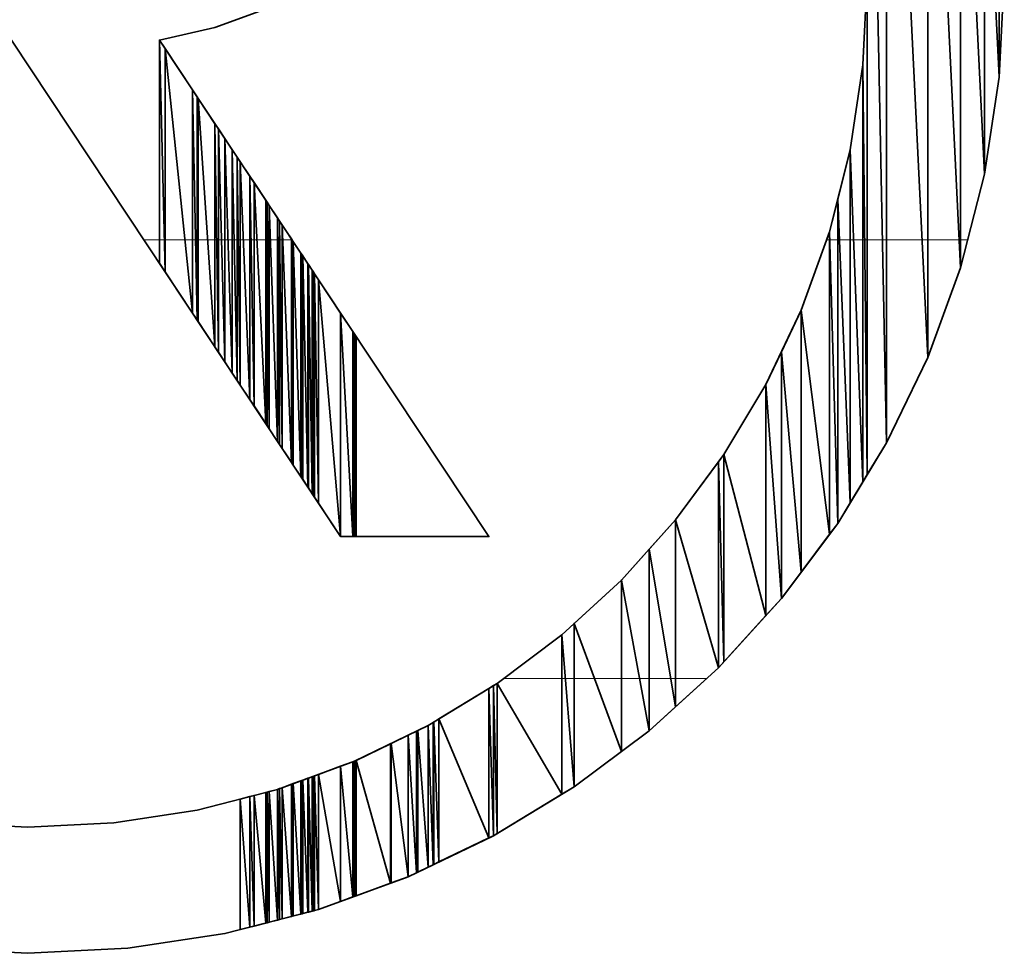
# Model space of a CAD drawing. Units: millimetres. Extents: x 0 to 7425, y 0 to 5250.
# Drawn here: x 5521 to 5531, y 216 to 225 of the extents above; entities that cross this region are included whole.
import ezdxf

# ---------------------------------------------------------------- set-up
doc = ezdxf.new("R2010")
doc.units = ezdxf.units.MM
doc.header["$MEASUREMENT"] = 0
doc.layers.add('(1) Shape lines', color=7, linetype='Continuous', lineweight=35)
doc.layers.add('(9) Sheet', color=7, linetype='Continuous', lineweight=35)

# ---------------------------------------------------------------- blocks, each defined once
blk = doc.blocks.new('HATCH_1742_28c249c7-b855-476f-bfd6-f0b4c62142cf')
at = {"layer": '(1) Shape lines', "color": 0, "lineweight": 9}
blk.add_line((5522.0824, 223.125), (5522.0468, 223.125), dxfattribs=at)
blk = doc.blocks.new('HATCH_1743_3bf5e6a5-2625-4cfe-aefe-aae8fc733403')
at = {"layer": '(1) Shape lines', "color": 0, "lineweight": 9}
blk.add_line((5522.0861, 223.125), (5522.0824, 223.125), dxfattribs=at)
blk = doc.blocks.new('HATCH_1750_e01ad862-667d-4157-8c12-9650c7dc11be')
at = {"layer": '(1) Shape lines', "color": 0, "lineweight": 9}
blk.add_line((5522.1384, 223.125), (5522.0861, 223.125), dxfattribs=at)
blk = doc.blocks.new('HATCH_1751_b1f8d1e4-e600-4428-a683-cb807d5d4d59')
at = {"layer": '(1) Shape lines', "color": 0, "lineweight": 9}
blk.add_line((5522.1408, 223.125), (5522.1384, 223.125), dxfattribs=at)
blk = doc.blocks.new('HATCH_1758_c125b84d-841b-4250-bae1-18c3d931e5fc')
at = {"layer": '(1) Shape lines', "color": 0, "lineweight": 9}
blk.add_line((5522.1978, 223.125), (5522.1408, 223.125), dxfattribs=at)
blk = doc.blocks.new('HATCH_1759_f92da605-3062-4a89-8b57-375ab160eee2')
at = {"layer": '(1) Shape lines', "color": 0, "lineweight": 9}
blk.add_line((5522.2019, 223.125), (5522.1978, 223.125), dxfattribs=at)
blk = doc.blocks.new('HATCH_1766_cf087f73-3821-402d-9a0f-3b36aff9344f')
at = {"layer": '(1) Shape lines', "color": 0, "lineweight": 9}
blk.add_line((5522.2506, 223.125), (5522.2019, 223.125), dxfattribs=at)
blk = doc.blocks.new('HATCH_1767_5c948086-f524-445c-a503-2ab4dcd808ab')
at = {"layer": '(1) Shape lines', "color": 0, "lineweight": 9}
blk.add_line((5522.2584, 223.125), (5522.2506, 223.125), dxfattribs=at)
blk = doc.blocks.new('HATCH_1776_f0c839f3-ebb7-494f-a2d3-854c0ef3ca25')
at = {"layer": '(1) Shape lines', "color": 0, "lineweight": 9}
blk.add_line((5522.4555, 223.125), (5522.2584, 223.125), dxfattribs=at)
blk = doc.blocks.new('HATCH_1777_c748268a-7fa7-47e9-ba7e-5046963a28e7')
at = {"layer": '(1) Shape lines', "color": 0, "lineweight": 9}
blk.add_line((5522.5312, 223.125), (5522.4555, 223.125), dxfattribs=at)
blk = doc.blocks.new('HATCH_1786_89ecb125-5c15-43ef-b384-e7bdcf88db79')
at = {"layer": '(1) Shape lines', "color": 0, "lineweight": 9}
blk.add_line((5522.5609, 223.125), (5522.5312, 223.125), dxfattribs=at)
blk = doc.blocks.new('HATCH_1787_68ad19b2-660b-4e49-bbdc-d238dc94aff5')
at = {"layer": '(1) Shape lines', "color": 0, "lineweight": 9}
blk.add_line((5522.5769, 223.125), (5522.5609, 223.125), dxfattribs=at)
blk = doc.blocks.new('HATCH_1796_815b63ad-75e9-41d2-8e6c-47ea297b922b')
at = {"layer": '(1) Shape lines', "color": 0, "lineweight": 9}
blk.add_line((5522.584, 223.125), (5522.5769, 223.125), dxfattribs=at)
blk = doc.blocks.new('HATCH_1797_63f72780-f9cb-46a0-9d44-07a81095dfbe')
at = {"layer": '(1) Shape lines', "color": 0, "lineweight": 9}
blk.add_line((5522.5881, 223.125), (5522.584, 223.125), dxfattribs=at)
blk = doc.blocks.new('HATCH_1806_1ca09975-0ade-45f8-ab6a-cbcbe7d8433e')
at = {"layer": '(1) Shape lines', "color": 0, "lineweight": 9}
blk.add_line((5522.6831, 223.125), (5522.5881, 223.125), dxfattribs=at)
blk = doc.blocks.new('HATCH_1807_46d99e9b-3e9b-477d-8487-f13381abb4b0')
at = {"layer": '(1) Shape lines', "color": 0, "lineweight": 9}
blk.add_line((5522.7552, 223.125), (5522.6831, 223.125), dxfattribs=at)
blk = doc.blocks.new('HATCH_1816_a2cc2e7c-3528-4e0f-b85a-ed7957d8ea70')
at = {"layer": '(1) Shape lines', "color": 0, "lineweight": 9}
blk.add_line((5522.773, 223.125), (5522.7552, 223.125), dxfattribs=at)
blk = doc.blocks.new('HATCH_1817_9ccd290b-9fcf-408d-b300-73193f0ac443')
at = {"layer": '(1) Shape lines', "color": 0, "lineweight": 9}
blk.add_line((5522.7902, 223.125), (5522.773, 223.125), dxfattribs=at)
blk = doc.blocks.new('HATCH_1826_60b3dadf-093c-406c-be56-d3caa9522ab3')
at = {"layer": '(1) Shape lines', "color": 0, "lineweight": 9}
blk.add_line((5522.8204, 223.125), (5522.7902, 223.125), dxfattribs=at)
blk = doc.blocks.new('HATCH_1827_3e860c28-10de-4e55-adb7-c1bd944f93c5')
at = {"layer": '(1) Shape lines', "color": 0, "lineweight": 9}
blk.add_line((5522.8536, 223.125), (5522.8204, 223.125), dxfattribs=at)
blk = doc.blocks.new('HATCH_1836_76484f36-30d2-4f82-adce-0ff5e03b2ef0')
at = {"layer": '(1) Shape lines', "color": 0, "lineweight": 9}
blk.add_line((5522.8856, 223.125), (5522.8536, 223.125), dxfattribs=at)
blk = doc.blocks.new('HATCH_1837_59eae61c-3d47-46b1-976d-d508aa256560')
at = {"layer": '(1) Shape lines', "color": 0, "lineweight": 9}
blk.add_line((5522.9277, 223.125), (5522.8856, 223.125), dxfattribs=at)
blk = doc.blocks.new('HATCH_1846_917aeb7d-0bc8-4c96-b4ca-a93d076c4442')
at = {"layer": '(1) Shape lines', "color": 0, "lineweight": 9}
blk.add_line((5522.9466, 223.125), (5522.9277, 223.125), dxfattribs=at)
blk = doc.blocks.new('HATCH_1847_a4b23741-2f37-4066-8a29-fa2be5c2e032')
at = {"layer": '(1) Shape lines', "color": 0, "lineweight": 9}
blk.add_line((5522.9763, 223.125), (5522.9466, 223.125), dxfattribs=at)
blk = doc.blocks.new('HATCH_1856_532c28bc-a73b-41d4-8283-d985142e5883')
at = {"layer": '(1) Shape lines', "color": 0, "lineweight": 9}
blk.add_line((5522.9875, 223.125), (5522.9763, 223.125), dxfattribs=at)
blk = doc.blocks.new('HATCH_1857_8eb49e25-281a-4127-9fbc-70dbb1a381c9')
at = {"layer": '(1) Shape lines', "color": 0, "lineweight": 9}
blk.add_line((5523.0072, 223.125), (5522.9875, 223.125), dxfattribs=at)
blk = doc.blocks.new('HATCH_1866_f42ffff4-2182-4a9e-954a-95da39193cfc')
at = {"layer": '(1) Shape lines', "color": 0, "lineweight": 9}
blk.add_line((5523.0386, 223.125), (5523.0072, 223.125), dxfattribs=at)
blk = doc.blocks.new('HATCH_1867_0307ff59-6a6c-404a-92ec-827c3e81e398')
at = {"layer": '(1) Shape lines', "color": 0, "lineweight": 9}
blk.add_line((5523.1032, 223.125), (5523.0386, 223.125), dxfattribs=at)
blk = doc.blocks.new('HATCH_1876_ff3d6da1-1ea2-47f4-be84-af8e20554d2f')
at = {"layer": '(1) Shape lines', "color": 0, "lineweight": 9}
blk.add_line((5523.1147, 223.125), (5523.1032, 223.125), dxfattribs=at)
blk = doc.blocks.new('HATCH_1877_131fed1e-54bc-45c5-8339-fbe9adcee088')
at = {"layer": '(1) Shape lines', "color": 0, "lineweight": 9}
blk.add_line((5523.1451, 223.125), (5523.1147, 223.125), dxfattribs=at)
blk = doc.blocks.new('HATCH_1886_57338cc2-6872-43b8-ae06-a905aa3c084b')
at = {"layer": '(1) Shape lines', "color": 0, "lineweight": 9}
blk.add_line((5523.1725, 223.125), (5523.1451, 223.125), dxfattribs=at)
blk = doc.blocks.new('HATCH_1887_764eb794-9d97-471c-b84a-067dfd383ce2')
at = {"layer": '(1) Shape lines', "color": 0, "lineweight": 9}
blk.add_line((5523.2611, 223.125), (5523.1725, 223.125), dxfattribs=at)
blk = doc.blocks.new('HATCH_1896_1d7d62b5-a815-4926-bef8-2c5fbec8538a')
at = {"layer": '(1) Shape lines', "color": 0, "lineweight": 9}
blk.add_line((5523.2634, 223.125), (5523.2611, 223.125), dxfattribs=at)
blk = doc.blocks.new('HATCH_1897_235ad5c6-0ed4-4069-b850-c9075a8f5a03')
at = {"layer": '(1) Shape lines', "color": 0, "lineweight": 9}
blk.add_line((5523.2743, 223.125), (5523.2634, 223.125), dxfattribs=at)
blk = doc.blocks.new('HATCH_1906_73a033ab-d498-4c98-b663-422d7fc2e300')
at = {"layer": '(1) Shape lines', "color": 0, "lineweight": 9}
blk.add_line((5523.2778, 223.125), (5523.2743, 223.125), dxfattribs=at)
blk = doc.blocks.new('HATCH_1907_1bf81f78-50b3-4e9e-8a8c-b980e585c615')
at = {"layer": '(1) Shape lines', "color": 0, "lineweight": 9}
blk.add_line((5523.2953, 223.125), (5523.2778, 223.125), dxfattribs=at)
blk = doc.blocks.new('HATCH_1916_e7d52849-07a7-442f-aca8-fcb0baae691c')
at = {"layer": '(1) Shape lines', "color": 0, "lineweight": 9}
blk.add_line((5523.3074, 223.125), (5523.2953, 223.125), dxfattribs=at)
blk = doc.blocks.new('HATCH_1917_0f4dcb30-f2a2-40a0-a854-b4cfd69fa367')
at = {"layer": '(1) Shape lines', "color": 0, "lineweight": 9}
blk.add_line((5523.3786, 223.125), (5523.3074, 223.125), dxfattribs=at)
blk = doc.blocks.new('HATCH_1926_960d9fbd-2d5f-4c29-9f78-e79119777a78')
at = {"layer": '(1) Shape lines', "color": 0, "lineweight": 9}
blk.add_line((5523.3807, 223.125), (5523.3786, 223.125), dxfattribs=at)
blk = doc.blocks.new('HATCH_1927_0a875619-d104-4df9-90b5-0c5acd227609')
at = {"layer": '(1) Shape lines', "color": 0, "lineweight": 9}
blk.add_line((5523.3997, 223.125), (5523.3807, 223.125), dxfattribs=at)
blk = doc.blocks.new('HATCH_1936_139b3306-6b76-4db9-a2a1-4110f593de38')
at = {"layer": '(1) Shape lines', "color": 0, "lineweight": 9}
blk.add_line((5523.4019, 223.125), (5523.3997, 223.125), dxfattribs=at)
blk = doc.blocks.new('HATCH_1937_b9f59247-4a14-4332-a6b3-882dbb954209')
at = {"layer": '(1) Shape lines', "color": 0, "lineweight": 9}
blk.add_line((5523.4259, 223.125), (5523.4019, 223.125), dxfattribs=at)
blk = doc.blocks.new('HATCH_1946_63505722-c981-43b0-bd1f-cdfd6aaf5b5f')
at = {"layer": '(1) Shape lines', "color": 0, "lineweight": 9}
blk.add_line((5523.4315, 223.125), (5523.4259, 223.125), dxfattribs=at)
blk = doc.blocks.new('HATCH_1947_6268b207-0ba4-45d7-aa22-61f18a6834dd')
at = {"layer": '(1) Shape lines', "color": 0, "lineweight": 9}
blk.add_line((5523.5172, 223.125), (5523.4315, 223.125), dxfattribs=at)
blk = doc.blocks.new('HATCH_1956_06e26f69-666a-4040-8a37-cbd78ef24fb1')
at = {"layer": '(1) Shape lines', "color": 0, "lineweight": 9}
blk.add_line((5523.5172, 223.125), (5523.5172, 223.125), dxfattribs=at)
blk = doc.blocks.new('HATCH_1957_c8cb8d93-06a1-4ec5-bc39-aeb547c1cbd6')
at = {"layer": '(1) Shape lines', "color": 0, "lineweight": 9}
blk.add_line((5523.5221, 223.125), (5523.5172, 223.125), dxfattribs=at)
blk = doc.blocks.new('HATCH_2177_c3469b1a-2d27-4d9f-be35-a67a4294efb8')
at = {"layer": '(1) Shape lines', "color": 0, "lineweight": 9}
blk.add_line((5526.2122, 218.75), (5525.6308, 218.75), dxfattribs=at)
blk = doc.blocks.new('HATCH_2180_c14b9883-ea37-471c-9791-656ef6d4beb8')
at = {"layer": '(1) Shape lines', "color": 0, "lineweight": 9}
blk.add_line((5526.2474, 218.75), (5526.2122, 218.75), dxfattribs=at)
blk = doc.blocks.new('HATCH_2181_f9161f23-1c03-4d51-a087-5c4000362188')
at = {"layer": '(1) Shape lines', "color": 0, "lineweight": 9}
blk.add_line((5526.3341, 218.75), (5526.2474, 218.75), dxfattribs=at)
blk = doc.blocks.new('HATCH_2184_790a61a7-58c4-4f35-ad2a-8502c10c3c2a')
at = {"layer": '(1) Shape lines', "color": 0, "lineweight": 9}
blk.add_line((5526.5374, 218.75), (5526.3341, 218.75), dxfattribs=at)
blk = doc.blocks.new('HATCH_2185_4b8cfa55-70c8-4a70-bc1d-ca241173e8e8')
at = {"layer": '(1) Shape lines', "color": 0, "lineweight": 9}
blk.add_line((5526.8062, 218.75), (5526.5374, 218.75), dxfattribs=at)
blk = doc.blocks.new('HATCH_2188_9fc16906-2072-435b-a845-bd744215b77d')
at = {"layer": '(1) Shape lines', "color": 0, "lineweight": 9}
blk.add_line((5526.9873, 218.75), (5526.8062, 218.75), dxfattribs=at)
blk = doc.blocks.new('HATCH_2189_066ce76a-1105-4852-bc85-92d668af3fe0')
at = {"layer": '(1) Shape lines', "color": 0, "lineweight": 9}
blk.add_line((5527.083, 218.75), (5526.9873, 218.75), dxfattribs=at)
blk = doc.blocks.new('HATCH_2192_f11ca004-b470-48f5-867e-9d39fe6b865d')
at = {"layer": '(1) Shape lines', "color": 0, "lineweight": 9}
blk.add_line((5527.299, 218.75), (5527.083, 218.75), dxfattribs=at)
blk = doc.blocks.new('HATCH_2193_fbcd6a9d-6491-43d7-99e0-17d7c288ded6')
at = {"layer": '(1) Shape lines', "color": 0, "lineweight": 9}
blk.add_line((5527.346, 218.75), (5527.299, 218.75), dxfattribs=at)
blk = doc.blocks.new('HATCH_2196_f3d20a72-e204-47eb-a541-519e7a5e55f0')
at = {"layer": '(1) Shape lines', "color": 0, "lineweight": 9}
blk.add_line((5527.6547, 218.75), (5527.346, 218.75), dxfattribs=at)
blk = doc.blocks.new('HATCH_2217_7dea2a1f-1804-464b-9eef-44f0d3941687')
at = {"layer": '(1) Shape lines', "color": 0, "lineweight": 9}
blk.add_line((5528.8798, 223.125), (5528.8513, 223.125), dxfattribs=at)
blk = doc.blocks.new('HATCH_2220_a511ac73-60a4-4b4a-80e0-3f1b28055aa4')
at = {"layer": '(1) Shape lines', "color": 0, "lineweight": 9}
blk.add_line((5528.882, 223.125), (5528.8798, 223.125), dxfattribs=at)
blk = doc.blocks.new('HATCH_2221_40349f16-a335-411d-9237-d339e14f4d1f')
at = {"layer": '(1) Shape lines', "color": 0, "lineweight": 9}
blk.add_line((5528.9612, 223.125), (5528.882, 223.125), dxfattribs=at)
blk = doc.blocks.new('HATCH_2224_4fd5cb38-915d-4a09-b77f-d85065e1a668')
at = {"layer": '(1) Shape lines', "color": 0, "lineweight": 9}
blk.add_line((5528.9778, 223.125), (5528.9612, 223.125), dxfattribs=at)
blk = doc.blocks.new('HATCH_2225_68bf19a5-b401-4141-9637-b1f7ff59e972')
at = {"layer": '(1) Shape lines', "color": 0, "lineweight": 9}
blk.add_line((5529.0859, 223.125), (5528.9778, 223.125), dxfattribs=at)
blk = doc.blocks.new('HATCH_2228_2e64eaa8-f3ea-4a46-9bcb-c413f0d7e2c6')
at = {"layer": '(1) Shape lines', "color": 0, "lineweight": 9}
blk.add_line((5529.1202, 223.125), (5529.0859, 223.125), dxfattribs=at)
blk = doc.blocks.new('HATCH_2229_2b996b7f-0877-49bd-bd08-c0a50e51df5a')
at = {"layer": '(1) Shape lines', "color": 0, "lineweight": 9}
blk.add_line((5529.2126, 223.125), (5529.1202, 223.125), dxfattribs=at)
blk = doc.blocks.new('HATCH_2232_15721ca0-f5ca-49d8-8636-13c3290c20d1')
at = {"layer": '(1) Shape lines', "color": 0, "lineweight": 9}
blk.add_line((5529.231, 223.125), (5529.2126, 223.125), dxfattribs=at)
blk = doc.blocks.new('HATCH_2233_c8cd1006-9c61-4a3e-b35f-aa42c7e520f1')
at = {"layer": '(1) Shape lines', "color": 0, "lineweight": 9}
blk.add_line((5529.2558, 223.125), (5529.231, 223.125), dxfattribs=at)
blk = doc.blocks.new('HATCH_2236_03f82bfb-f2ea-49b3-83b9-8a5da0170af4')
at = {"layer": '(1) Shape lines', "color": 0, "lineweight": 9}
for p, q in [((5529.3199, 227.5), (5529.2558, 227.5)), ((5529.4076, 223.125), (5529.2558, 223.125))]:
    blk.add_line(p, q, dxfattribs=at)
blk = doc.blocks.new('HATCH_2237_5090bba6-1b2d-42a4-ab36-0242bfa3eb7a')
at = {"layer": '(1) Shape lines', "color": 0, "lineweight": 9}
for p, q in [((5529.4482, 227.5), (5529.3199, 227.5)), ((5529.4482, 223.125), (5529.4076, 223.125))]:
    blk.add_line(p, q, dxfattribs=at)
blk = doc.blocks.new('HATCH_2238_10449a76-2b94-4c56-b856-a33df713dad1')
at = {"layer": '(1) Shape lines', "color": 0, "lineweight": 9}
for p, q in [((5529.5882, 227.5), (5529.4482, 227.5)), ((5529.8006, 223.125), (5529.4482, 223.125))]:
    blk.add_line(p, q, dxfattribs=at)
blk = doc.blocks.new('HATCH_2239_f21ea3a0-ff9f-49b0-8b92-320acb9497ce')
at = {"layer": '(1) Shape lines', "color": 0, "lineweight": 9}
for p, q in [((5529.8576, 227.5), (5529.5882, 227.5)), ((5529.8576, 223.125), (5529.8006, 223.125))]:
    blk.add_line(p, q, dxfattribs=at)
blk = doc.blocks.new('HATCH_2240_18d429e0-e154-4f7b-8a06-4b20c47d5014')
at = {"layer": '(1) Shape lines', "color": 0, "lineweight": 9}
for p, q in [((5529.9569, 227.5), (5529.8576, 227.5)), ((5530.1708, 223.125), (5529.8576, 223.125))]:
    blk.add_line(p, q, dxfattribs=at)
blk = doc.blocks.new('HATCH_2241_452bbaf3-7dc7-46c6-93f0-1265b3321d97')
at = {"layer": '(1) Shape lines', "color": 0, "lineweight": 9}
for p, q in [((5530.1844, 227.5), (5529.9569, 227.5)), ((5530.1844, 223.125), (5530.1708, 223.125))]:
    blk.add_line(p, q, dxfattribs=at)
blk = doc.blocks.new('HATCH_2242_882c1302-e78e-4f18-820d-2846047ea78c')
at = {"layer": '(1) Shape lines', "color": 0, "lineweight": 9}
for p, q in [((5530.2405, 227.5), (5530.1844, 227.5)), ((5530.2562, 223.125), (5530.1844, 223.125))]:
    blk.add_line(p, q, dxfattribs=at)
blk = doc.blocks.new('GROUP_0_a5d12bda-e22a-4215-b24b-b57761952483')
at = {"layer": '(9) Sheet', "color": 7, "linetype": 'Continuous', "lineweight": 35, "ltscale": 12.5}
for points in [[(5519.8941, 216.062), (5520.8906, 216.0118), (5521.8867, 216.062), (5522.8536, 216.2091), (5523.7867, 216.4485), (5524.6811, 216.7751), (5525.5318, 217.1843), (5526.3341, 217.6711), (5527.083, 218.2307), (5527.7738, 218.8582), (5528.4015, 219.5488), (5528.9612, 220.2977), (5529.4482, 221.1), (5529.8576, 221.9508), (5530.1844, 222.8453), (5530.4239, 223.7786), (5530.5712, 224.746), (5530.6213, 225.7425)], [(5529.2558, 225.7425), (5529.2126, 224.8679), (5529.0859, 224.0205), (5528.8798, 223.2042), (5528.5986, 222.4232), (5528.2464, 221.6814), (5527.8275, 220.9829), (5527.346, 220.3318), (5526.8062, 219.732), (5526.2122, 219.1877), (5525.5682, 218.7029), (5524.8785, 218.2815), (5524.1473, 217.9277), (5523.3786, 217.6455), (5522.5769, 217.439), (5521.7461, 217.3121), (5520.8906, 217.2689), (5520.0357, 217.3121)], [(5520.7279, 225.1155), (5524.0076, 220.1657), (5525.4847, 220.1657), (5522.2019, 225.1155), (5522.7552, 225.2394), (5523.2743, 225.4291)]]:
    blk.add_lwpolyline(points, dxfattribs=at)
at = {"layer": '(9) Sheet', "color": 154, "linetype": 'Continuous', "lineweight": 35, "ltscale": 12.5}
for points in [[(5529.2558, 220.7829), (5529.2558, 230.7008), (5529.4482, 221.1)], [(5529.4482, 221.1), (5529.2558, 230.7008), (5529.4482, 230.3837)], [(5529.4482, 221.1), (5529.4482, 230.3837), (5529.8576, 221.9508)], [(5529.8576, 221.9508), (5529.4482, 230.3837), (5529.8576, 229.5329)], [(5529.8576, 221.9508), (5529.8576, 229.5329), (5530.1844, 222.8453)], [(5530.1844, 222.8453), (5529.8576, 229.5329), (5530.1844, 228.6386)], [(5530.1844, 222.8453), (5530.1844, 228.6386), (5530.4239, 223.7786)], [(5530.4239, 223.7786), (5530.1844, 228.6386), (5530.4239, 227.7055)], [(5530.4239, 223.7786), (5530.4239, 227.7055), (5530.5712, 224.746)], [(5530.5712, 224.746), (5530.4239, 227.7055), (5530.5712, 226.7385)], [(5530.5712, 224.746), (5530.5712, 226.7385), (5530.6213, 225.7425)], [(5529.2558, 220.7829), (5529.2126, 224.8679), (5529.2558, 225.7425)], [(5522.2019, 222.8908), (5522.2019, 225.1155), (5522.2584, 222.8056)], [(5522.2584, 222.8056), (5522.2019, 225.1155), (5522.2584, 225.0303)], [(5522.2584, 222.8056), (5522.2584, 225.0303), (5522.5312, 222.394)], [(5522.5312, 222.394), (5522.2584, 225.0303), (5522.5312, 224.6191)], [(5529.2126, 220.7118), (5529.0859, 224.0205), (5529.2126, 224.8679)], [(5529.2126, 220.7118), (5529.2126, 224.8679), (5529.2558, 220.7829)], [(5522.5312, 222.394), (5522.5312, 224.6191), (5522.5769, 222.325)], [(5522.5769, 222.325), (5522.5312, 224.6191), (5522.5769, 224.5502)], [(5522.5769, 222.325), (5522.5769, 224.5502), (5522.5881, 222.308)], [(5522.5881, 222.308), (5522.5769, 224.5502), (5522.5881, 224.5332)], [(5522.5881, 222.308), (5522.5881, 224.5332), (5522.7552, 222.0558)], [(5522.7552, 222.0558), (5522.5881, 224.5332), (5522.7552, 224.2812)], [(5522.7552, 222.0558), (5522.7552, 224.2812), (5522.7902, 222.003)], [(5522.7902, 222.003), (5522.7552, 224.2812), (5522.7902, 224.2285)], [(5522.7902, 222.003), (5522.7902, 224.2285), (5522.8536, 221.9073)], [(5522.8536, 221.9073), (5522.7902, 224.2285), (5522.8536, 224.1328)], [(5522.8536, 221.9073), (5522.8536, 224.1328), (5522.9277, 221.7956)], [(5522.9277, 221.7956), (5522.8536, 224.1328), (5522.9277, 224.0212)], [(5522.9277, 221.7956), (5522.9277, 224.0212), (5522.9763, 221.7222)], [(5522.9763, 221.7222), (5522.9277, 224.0212), (5522.9763, 223.9479)], [(5529.0859, 220.503), (5528.9612, 223.5268), (5529.0859, 224.0205)], [(5529.0859, 220.503), (5529.0859, 224.0205), (5529.2126, 220.7118)], [(5522.9763, 221.7222), (5522.9763, 223.9479), (5523.0072, 221.6755)], [(5523.0072, 221.6755), (5522.9763, 223.9479), (5523.0072, 223.9013)], [(5523.0072, 221.6755), (5523.0072, 223.9013), (5523.1032, 221.5307)], [(5523.1032, 221.5307), (5523.0072, 223.9013), (5523.1032, 223.7566)], [(5523.1032, 221.5307), (5523.1032, 223.7566), (5523.1451, 221.4675)], [(5523.1451, 221.4675), (5523.1032, 223.7566), (5523.1451, 223.6935)], [(5523.1451, 221.4675), (5523.1451, 223.6935), (5523.2611, 221.2923)], [(5523.2611, 221.2923), (5523.1451, 223.6935), (5523.2611, 223.5184)], [(5528.9612, 220.2977), (5528.8798, 223.2042), (5528.9612, 223.5268)], [(5528.9612, 220.2977), (5528.9612, 223.5268), (5529.0859, 220.503)], [(5523.2611, 221.2923), (5523.2611, 223.5184), (5523.2743, 221.2725)], [(5523.2743, 221.2725), (5523.2611, 223.5184), (5523.2743, 223.4986)], [(5523.2743, 221.2725), (5523.2743, 223.4986), (5523.2953, 221.2407)], [(5523.2953, 221.2407), (5523.2743, 223.4986), (5523.2953, 223.4669)], [(5523.2953, 221.2407), (5523.2953, 223.4669), (5523.3786, 221.115)], [(5523.3786, 221.115), (5523.2953, 223.4669), (5523.3786, 223.3413)], [(5523.3786, 221.115), (5523.3786, 223.3413), (5523.3997, 221.0831)], [(5523.3997, 221.0831), (5523.3786, 223.3413), (5523.3997, 223.3094)], [(5523.3997, 221.0831), (5523.3997, 223.3094), (5523.4259, 221.0437)], [(5523.4259, 221.0437), (5523.3997, 223.3094), (5523.4259, 223.2701)], [(5523.4259, 221.0437), (5523.4259, 223.2701), (5523.5172, 220.9059)], [(5523.5172, 220.9059), (5523.4259, 223.2701), (5523.5172, 223.1324)], [(5523.5172, 220.9059), (5523.5172, 223.1324), (5523.5354, 220.8784)], [(5523.5354, 220.8784), (5523.5172, 223.1324), (5523.5354, 223.1049)], [(5528.8798, 220.1888), (5528.5986, 222.4232), (5528.8798, 223.2042)], [(5528.8798, 220.1888), (5528.8798, 223.2042), (5528.9612, 220.2977)], [(5523.5354, 220.8784), (5523.5354, 223.1049), (5523.6117, 220.7633)], [(5523.6117, 220.7633), (5523.5354, 223.1049), (5523.6117, 222.9899)], [(5523.6117, 220.7633), (5523.6117, 222.9899), (5523.6228, 220.7465)], [(5523.6228, 220.7465), (5523.6117, 222.9899), (5523.6228, 222.9732)], [(5523.6228, 220.7465), (5523.6228, 222.9732), (5523.6295, 220.7364)], [(5523.6295, 220.7364), (5523.6228, 222.9732), (5523.6295, 222.9631)], [(5523.6295, 220.7364), (5523.6295, 222.9631), (5523.6814, 220.6581)], [(5523.6814, 220.6581), (5523.6295, 222.9631), (5523.6814, 222.8848)], [(5523.6814, 220.6581), (5523.6814, 222.8848), (5523.6867, 220.6501)], [(5523.6867, 220.6501), (5523.6814, 222.8848), (5523.6867, 222.8768)], [(5523.6867, 220.6501), (5523.6867, 222.8768), (5523.7245, 220.593)], [(5523.7245, 220.593), (5523.6867, 222.8768), (5523.7245, 222.8197)], [(5523.7245, 220.593), (5523.7245, 222.8197), (5523.726, 220.5908)], [(5523.726, 220.5908), (5523.7245, 222.8197), (5523.726, 222.8176)], [(5523.726, 220.5908), (5523.726, 222.8176), (5523.7393, 220.5706)], [(5523.7393, 220.5706), (5523.726, 222.8176), (5523.7393, 222.7974)], [(5523.7393, 220.5706), (5523.7393, 222.7974), (5523.7469, 220.5592)], [(5523.7469, 220.5592), (5523.7393, 222.7974), (5523.7469, 222.786)], [(5523.7469, 220.5592), (5523.7469, 222.786), (5523.7867, 220.4991)], [(5523.7867, 220.4991), (5523.7469, 222.786), (5523.7867, 222.7259)], [(5523.7867, 220.4991), (5523.7867, 222.7259), (5524.0076, 220.1657)], [(5524.0076, 220.1657), (5523.7867, 222.7259), (5524.0076, 222.3929)], [(5524.0076, 220.1657), (5524.0076, 222.3929), (5524.1293, 220.1657)], [(5524.1293, 220.1657), (5524.0076, 222.3929), (5524.1293, 222.2094)], [(5528.5986, 219.8125), (5528.4015, 222.008), (5528.5986, 222.4232)], [(5528.5986, 219.8125), (5528.5986, 222.4232), (5528.8798, 220.1888)], [(5524.1293, 220.1657), (5524.1293, 222.2094), (5524.1473, 220.1657)], [(5524.1473, 220.1657), (5524.1293, 222.2094), (5524.1473, 222.1823)], [(5524.1473, 220.1657), (5524.1473, 222.1823), (5524.161, 220.1657)], [(5524.161, 220.1657), (5524.1473, 222.1823), (5524.161, 222.1617)], [(5528.4015, 219.5488), (5528.2464, 221.6814), (5528.4015, 222.008)], [(5528.4015, 219.5488), (5528.4015, 222.008), (5528.5986, 219.8125)], [(5528.2464, 219.3782), (5527.8275, 220.9829), (5528.2464, 221.6814)], [(5528.2464, 219.3782), (5528.2464, 221.6814), (5528.4015, 219.5488)], [(5527.8275, 218.9173), (5527.7738, 220.9103), (5527.8275, 220.9829)], [(5527.8275, 218.9173), (5527.8275, 220.9829), (5528.2464, 219.3782)], [(5527.7738, 218.8582), (5527.346, 220.3318), (5527.7738, 220.9103)], [(5527.7738, 218.8582), (5527.7738, 220.9103), (5527.8275, 218.9173)], [(5527.346, 218.4696), (5527.083, 220.0397), (5527.346, 220.3318)], [(5527.346, 218.4696), (5527.346, 220.3318), (5527.7738, 218.8582)], [(5527.083, 218.2307), (5526.8062, 219.732), (5527.083, 220.0397)], [(5527.083, 218.2307), (5527.083, 220.0397), (5527.346, 218.4696)], [(5526.8062, 218.0238), (5526.3341, 219.2995), (5526.8062, 219.732)], [(5526.8062, 218.0238), (5526.8062, 219.732), (5527.083, 218.2307)], [(5526.3341, 217.6711), (5526.2122, 219.1877), (5526.3341, 219.2995)], [(5526.3341, 217.6711), (5526.3341, 219.2995), (5526.8062, 218.0238)], [(5526.2122, 217.5971), (5525.5682, 218.7029), (5526.2122, 219.1877)], [(5526.2122, 217.5971), (5526.2122, 219.1877), (5526.3341, 217.6711)], [(5525.4847, 217.1616), (5524.9873, 218.348), (5525.4847, 218.6519)], [(5525.5318, 217.1843), (5525.4847, 218.6519), (5525.5318, 218.6807)], [(5525.4847, 217.1616), (5525.4847, 218.6519), (5525.5318, 217.1843)], [(5525.5682, 217.2064), (5525.5318, 218.6807), (5525.5682, 218.7029)], [(5525.5318, 217.1843), (5525.5318, 218.6807), (5525.5682, 217.2064)], [(5525.5682, 217.2064), (5525.5682, 218.7029), (5526.2122, 217.5971)], [(5524.9873, 216.9224), (5524.9357, 218.3165), (5524.9873, 218.348)], [(5524.9873, 216.9224), (5524.9873, 218.348), (5525.4847, 217.1616)], [(5524.7645, 216.8152), (5524.6811, 218.186), (5524.7645, 218.2264)], [(5524.7783, 216.8219), (5524.7645, 218.2264), (5524.7783, 218.2331)], [(5524.7645, 216.8152), (5524.7645, 218.2264), (5524.7783, 216.8219)], [(5524.8785, 216.8701), (5524.7783, 218.2331), (5524.8785, 218.2815)], [(5524.7783, 216.8219), (5524.7783, 218.2331), (5524.8785, 216.8701)], [(5524.9296, 216.8946), (5524.8785, 218.2815), (5524.9296, 218.3127)], [(5524.8785, 216.8701), (5524.8785, 218.2815), (5524.9296, 216.8946)], [(5524.9357, 216.8976), (5524.9296, 218.3127), (5524.9357, 218.3165)], [(5524.9296, 216.8946), (5524.9296, 218.3127), (5524.9357, 216.8976)], [(5524.9357, 216.8976), (5524.9357, 218.3165), (5524.9873, 216.9224)], [(5524.6811, 216.7751), (5524.5109, 218.1037), (5524.6811, 218.186)], [(5524.6811, 216.7751), (5524.6811, 218.186), (5524.7645, 216.8152)], [(5524.5042, 216.7105), (5524.161, 217.9344), (5524.5042, 218.1004)], [(5524.5109, 216.713), (5524.5042, 218.1004), (5524.5109, 218.1037)], [(5524.5042, 216.7105), (5524.5042, 218.1004), (5524.5109, 216.713)], [(5524.5109, 216.713), (5524.5109, 218.1037), (5524.6811, 216.7751)], [(5524.1473, 216.5801), (5524.1293, 217.9212), (5524.1473, 217.9277)], [(5524.161, 216.5851), (5524.1473, 217.9277), (5524.161, 217.9344)], [(5524.1473, 216.5801), (5524.1473, 217.9277), (5524.161, 216.5851)], [(5524.161, 216.5851), (5524.161, 217.9344), (5524.5042, 216.7105)], [(5524.0076, 216.5291), (5523.7867, 217.7954), (5524.0076, 217.8765)], [(5524.1293, 216.5736), (5524.0076, 217.8765), (5524.1293, 217.9212)], [(5524.0076, 216.5291), (5524.0076, 217.8765), (5524.1293, 216.5736)], [(5524.1293, 216.5736), (5524.1293, 217.9212), (5524.1473, 216.5801)], [(5523.6117, 216.4036), (5523.5354, 217.7031), (5523.6117, 217.7311)], [(5523.6228, 216.4064), (5523.6117, 217.7311), (5523.6228, 217.7352)], [(5523.6117, 216.4036), (5523.6117, 217.7311), (5523.6228, 216.4064)], [(5523.6295, 216.4081), (5523.6228, 217.7352), (5523.6295, 217.7376)], [(5523.6228, 216.4064), (5523.6228, 217.7352), (5523.6295, 216.4081)], [(5523.6814, 216.4214), (5523.6295, 217.7376), (5523.6814, 217.7567)], [(5523.6295, 216.4081), (5523.6295, 217.7376), (5523.6814, 216.4214)], [(5523.6867, 216.4228), (5523.6814, 217.7567), (5523.6867, 217.7586)], [(5523.6814, 216.4214), (5523.6814, 217.7567), (5523.6867, 216.4228)], [(5523.7245, 216.4325), (5523.6867, 217.7586), (5523.7245, 217.7725)], [(5523.6867, 216.4228), (5523.6867, 217.7586), (5523.7245, 216.4325)], [(5523.726, 216.4329), (5523.7245, 217.7725), (5523.726, 217.7731)], [(5523.7245, 216.4325), (5523.7245, 217.7725), (5523.726, 216.4329)], [(5523.7393, 216.4363), (5523.726, 217.7731), (5523.7393, 217.778)], [(5523.726, 216.4329), (5523.726, 217.7731), (5523.7393, 216.4363)], [(5523.7469, 216.4382), (5523.7393, 217.778), (5523.7469, 217.7808)], [(5523.7393, 216.4363), (5523.7393, 217.778), (5523.7469, 216.4382)], [(5523.7867, 216.4485), (5523.7469, 217.7808), (5523.7867, 217.7954)], [(5523.7469, 216.4382), (5523.7469, 217.7808), (5523.7867, 216.4485)], [(5523.7867, 216.4485), (5523.7867, 217.7954), (5524.0076, 216.5291)], [(5523.3786, 216.3438), (5523.2953, 217.6241), (5523.3786, 217.6455)], [(5523.3997, 216.3492), (5523.3786, 217.6455), (5523.3997, 217.6533)], [(5523.3786, 216.3438), (5523.3786, 217.6455), (5523.3997, 216.3492)], [(5523.4259, 216.3559), (5523.3997, 217.6533), (5523.4259, 217.6629)], [(5523.3997, 216.3492), (5523.3997, 217.6533), (5523.4259, 216.3559)], [(5523.5172, 216.3793), (5523.4259, 217.6629), (5523.5172, 217.6964)], [(5523.4259, 216.3559), (5523.4259, 217.6629), (5523.5172, 216.3793)], [(5523.5354, 216.384), (5523.5172, 217.6964), (5523.5354, 217.7031)], [(5523.5172, 216.3793), (5523.5172, 217.6964), (5523.5354, 216.384)], [(5523.5354, 216.384), (5523.5354, 217.7031), (5523.6117, 216.4036)], [(5523.1032, 216.2731), (5523.0072, 217.5498), (5523.1032, 217.5746)], [(5523.0072, 216.2485), (5523.0072, 217.5498), (5523.1032, 216.2731)], [(5523.1451, 216.2839), (5523.1032, 217.5746), (5523.1451, 217.5854)], [(5523.1032, 216.2731), (5523.1032, 217.5746), (5523.1451, 216.2839)], [(5523.2611, 216.3136), (5523.1451, 217.5854), (5523.2611, 217.6153)], [(5523.1451, 216.2839), (5523.1451, 217.5854), (5523.2611, 216.3136)], [(5523.2743, 216.317), (5523.2611, 217.6153), (5523.2743, 217.6187)], [(5523.2611, 216.3136), (5523.2611, 217.6153), (5523.2743, 216.317)], [(5523.2953, 216.3224), (5523.2743, 217.6187), (5523.2953, 217.6241)], [(5523.2743, 216.317), (5523.2743, 217.6187), (5523.2953, 216.3224)], [(5523.2953, 216.3224), (5523.2953, 217.6241), (5523.3786, 216.3438)]]:
    blk.add_lwpolyline(points, close=True, dxfattribs=at)
at = {"layer": '(1) Shape lines', "color": 154, "linetype": 'ByBlock'}
for name in ['HATCH_2236_03f82bfb-f2ea-49b3-83b9-8a5da0170af4', 'HATCH_2237_5090bba6-1b2d-42a4-ab36-0242bfa3eb7a', 'HATCH_2238_10449a76-2b94-4c56-b856-a33df713dad1', 'HATCH_2239_f21ea3a0-ff9f-49b0-8b92-320acb9497ce', 'HATCH_2240_18d429e0-e154-4f7b-8a06-4b20c47d5014', 'HATCH_2241_452bbaf3-7dc7-46c6-93f0-1265b3321d97', 'HATCH_2242_882c1302-e78e-4f18-820d-2846047ea78c', 'HATCH_1742_28c249c7-b855-476f-bfd6-f0b4c62142cf', 'HATCH_1743_3bf5e6a5-2625-4cfe-aefe-aae8fc733403', 'HATCH_1750_e01ad862-667d-4157-8c12-9650c7dc11be', 'HATCH_1751_b1f8d1e4-e600-4428-a683-cb807d5d4d59', 'HATCH_1758_c125b84d-841b-4250-bae1-18c3d931e5fc', 'HATCH_1759_f92da605-3062-4a89-8b57-375ab160eee2', 'HATCH_1766_cf087f73-3821-402d-9a0f-3b36aff9344f', 'HATCH_1767_5c948086-f524-445c-a503-2ab4dcd808ab', 'HATCH_1776_f0c839f3-ebb7-494f-a2d3-854c0ef3ca25', 'HATCH_1777_c748268a-7fa7-47e9-ba7e-5046963a28e7', 'HATCH_1786_89ecb125-5c15-43ef-b384-e7bdcf88db79', 'HATCH_1787_68ad19b2-660b-4e49-bbdc-d238dc94aff5', 'HATCH_1796_815b63ad-75e9-41d2-8e6c-47ea297b922b', 'HATCH_1797_63f72780-f9cb-46a0-9d44-07a81095dfbe', 'HATCH_1806_1ca09975-0ade-45f8-ab6a-cbcbe7d8433e', 'HATCH_1807_46d99e9b-3e9b-477d-8487-f13381abb4b0', 'HATCH_1816_a2cc2e7c-3528-4e0f-b85a-ed7957d8ea70', 'HATCH_1817_9ccd290b-9fcf-408d-b300-73193f0ac443', 'HATCH_1826_60b3dadf-093c-406c-be56-d3caa9522ab3', 'HATCH_1827_3e860c28-10de-4e55-adb7-c1bd944f93c5', 'HATCH_1836_76484f36-30d2-4f82-adce-0ff5e03b2ef0', 'HATCH_1837_59eae61c-3d47-46b1-976d-d508aa256560', 'HATCH_1846_917aeb7d-0bc8-4c96-b4ca-a93d076c4442', 'HATCH_1847_a4b23741-2f37-4066-8a29-fa2be5c2e032', 'HATCH_1856_532c28bc-a73b-41d4-8283-d985142e5883', 'HATCH_1857_8eb49e25-281a-4127-9fbc-70dbb1a381c9', 'HATCH_1866_f42ffff4-2182-4a9e-954a-95da39193cfc', 'HATCH_1867_0307ff59-6a6c-404a-92ec-827c3e81e398', 'HATCH_1876_ff3d6da1-1ea2-47f4-be84-af8e20554d2f', 'HATCH_1877_131fed1e-54bc-45c5-8339-fbe9adcee088', 'HATCH_1886_57338cc2-6872-43b8-ae06-a905aa3c084b', 'HATCH_1887_764eb794-9d97-471c-b84a-067dfd383ce2', 'HATCH_1896_1d7d62b5-a815-4926-bef8-2c5fbec8538a', 'HATCH_1897_235ad5c6-0ed4-4069-b850-c9075a8f5a03', 'HATCH_1906_73a033ab-d498-4c98-b663-422d7fc2e300', 'HATCH_1907_1bf81f78-50b3-4e9e-8a8c-b980e585c615', 'HATCH_1916_e7d52849-07a7-442f-aca8-fcb0baae691c', 'HATCH_1917_0f4dcb30-f2a2-40a0-a854-b4cfd69fa367', 'HATCH_1926_960d9fbd-2d5f-4c29-9f78-e79119777a78', 'HATCH_1927_0a875619-d104-4df9-90b5-0c5acd227609', 'HATCH_1936_139b3306-6b76-4db9-a2a1-4110f593de38', 'HATCH_1937_b9f59247-4a14-4332-a6b3-882dbb954209', 'HATCH_1946_63505722-c981-43b0-bd1f-cdfd6aaf5b5f', 'HATCH_1947_6268b207-0ba4-45d7-aa22-61f18a6834dd', 'HATCH_1956_06e26f69-666a-4040-8a37-cbd78ef24fb1', 'HATCH_1957_c8cb8d93-06a1-4ec5-bc39-aeb547c1cbd6', 'HATCH_2217_7dea2a1f-1804-464b-9eef-44f0d3941687', 'HATCH_2220_a511ac73-60a4-4b4a-80e0-3f1b28055aa4', 'HATCH_2221_40349f16-a335-411d-9237-d339e14f4d1f', 'HATCH_2224_4fd5cb38-915d-4a09-b77f-d85065e1a668', 'HATCH_2225_68bf19a5-b401-4141-9637-b1f7ff59e972', 'HATCH_2228_2e64eaa8-f3ea-4a46-9bcb-c413f0d7e2c6', 'HATCH_2229_2b996b7f-0877-49bd-bd08-c0a50e51df5a', 'HATCH_2232_15721ca0-f5ca-49d8-8636-13c3290c20d1', 'HATCH_2233_c8cd1006-9c61-4a3e-b35f-aa42c7e520f1', 'HATCH_2177_c3469b1a-2d27-4d9f-be35-a67a4294efb8', 'HATCH_2180_c14b9883-ea37-471c-9791-656ef6d4beb8', 'HATCH_2181_f9161f23-1c03-4d51-a087-5c4000362188', 'HATCH_2184_790a61a7-58c4-4f35-ad2a-8502c10c3c2a', 'HATCH_2185_4b8cfa55-70c8-4a70-bc1d-ca241173e8e8', 'HATCH_2188_9fc16906-2072-435b-a845-bd744215b77d', 'HATCH_2189_066ce76a-1105-4852-bc85-92d668af3fe0', 'HATCH_2192_f11ca004-b470-48f5-867e-9d39fe6b865d', 'HATCH_2193_fbcd6a9d-6491-43d7-99e0-17d7c288ded6', 'HATCH_2196_f3d20a72-e204-47eb-a541-519e7a5e55f0']:
    blk.add_blockref(name, (0, 0), dxfattribs=at)

msp = doc.modelspace()

# ---------------------------------------------------------------- block references
at = {"color": 7, "linetype": 'ByBlock'}
msp.add_blockref('GROUP_0_a5d12bda-e22a-4215-b24b-b57761952483', (0, 0), dxfattribs=at)

doc.saveas('drawing.dxf')
